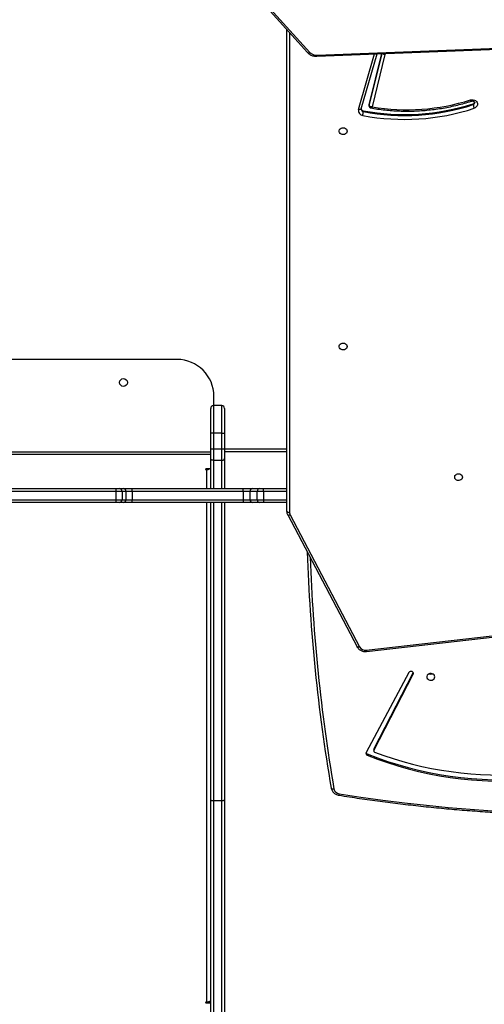
# Model space of a CAD drawing. Units: inches. Extents: x -186 to 1875, y 112 to 1706.
# Drawn here: x 1329 to 1379, y 506 to 613 of the extents above; entities that cross this region are included whole.
import ezdxf

# ---------------------------------------------------------------- set-up
doc = ezdxf.new("R2010")
doc.units = ezdxf.units.IN
doc.header["$MEASUREMENT"] = 0
doc.layers.add('VP-DIM', color=7, linetype='Continuous')
doc.layers.add('VP-HIC', color=6, linetype='Continuous')
doc.layers.add('VP-EQ', color=7, linetype='Continuous', true_color=0x8a3492)
doc.styles.get("Standard").update_dxf_attribs({"font": 'arial.ttf'})
doc.dimstyles.get("Standard").update_dxf_attribs({"dimtxt": 14, "dimasz": 20, "dimexe": 20, "dimexo": 50, "dimgap": 20, "dimtad": 0, "dimdec": 0, "dimzin": 0, "dimdsep": 46, "dimtxsty": 'Standard', "dimcen": -0.09, "dimadec": 0, "dimazin": 0, "dimtfac": 1, "dimtdec": 4, "dimtofl": 0, "dimtmove": 0, "dimatfit": 3, "dimfxl": 70, "dimfxlon": 1, "dimtolj": 1, "dimtzin": 0, "dimarcsym": 0})

# ---------------------------------------------------------------- blocks, each defined once
blk = doc.blocks.new('*D85')
at = {"layer": 'Defpoints', "color": 0}
for p in [(1691.7, 1685.83), (1691.7, 933.38), (179.14, 268.85)]:
    blk.add_point(p, dxfattribs=at)
at = {"layer": 'VP-DIM', "color": 0, "lineweight": -2}
for p, q in [((179.14, 1615.83), (179.14, 1705.83)), ((1691.7, 1615.83), (1691.7, 1705.83)), ((199.14, 1685.83), (911.53, 1685.83)), ((1671.7, 1685.83), (991.98, 1685.83))]:
    blk.add_line(p, q, dxfattribs=at)
at = {"layer": 'VP-DIM', "color": 0}
for points in [[(199.14, 1689.17), (199.14, 1682.5), (179.14, 1685.83)], [(1671.7, 1682.5), (1671.7, 1689.17), (1691.7, 1685.83)]]:
    blk.add_solid(points, dxfattribs=at)
at = {"layer": 'VP-DIM', "color": 0, "insert": (951.76, 1685.83), "char_height": 14, "attachment_point": 5}
blk.add_mtext('\\A1;1513', dxfattribs=at)
blk = doc.blocks.new('*D86')
at = {"layer": 'Defpoints', "color": 0}
for p in [(1541.7, 1607.99), (1541.7, 932.23), (350.61, 339.09)]:
    blk.add_point(p, dxfattribs=at)
at = {"layer": 'VP-DIM', "color": 0, "lineweight": -2}
for p, q in [((350.61, 1537.99), (350.61, 1627.99)), ((1541.7, 1537.99), (1541.7, 1627.99)), ((370.61, 1607.99), (912.88, 1607.99)), ((1521.7, 1607.99), (993.43, 1607.99))]:
    blk.add_line(p, q, dxfattribs=at)
at = {"layer": 'VP-DIM', "color": 0}
for points in [[(370.61, 1611.33), (370.61, 1604.66), (350.61, 1607.99)], [(1521.7, 1604.66), (1521.7, 1611.33), (1541.7, 1607.99)]]:
    blk.add_solid(points, dxfattribs=at)
at = {"layer": 'VP-DIM', "color": 0, "insert": (953.16, 1607.99), "char_height": 14, "attachment_point": 5}
blk.add_mtext('\\A1;1195', dxfattribs=at)
blk = doc.blocks.new('*D87')
at = {"layer": 'Defpoints', "color": 0}
for p in [(887.6, 1556.84), (334.79, 112.19), (1854.85, 112.19)]:
    blk.add_point(p, dxfattribs=at)
at = {"layer": 'VP-DIM', "color": 0, "lineweight": -2}
for p, q in [((1784.85, 1556.84), (1874.85, 1556.84)), ((1854.85, 1536.84), (1854.85, 872.96)), ((1854.85, 132.19), (1854.85, 792.41)), ((1784.85, 112.19), (1874.85, 112.19))]:
    blk.add_line(p, q, dxfattribs=at)
at = {"layer": 'VP-DIM', "color": 0}
for points in [[(1858.18, 1536.84), (1851.51, 1536.84), (1854.85, 1556.84)], [(1851.51, 132.19), (1858.18, 132.19), (1854.85, 112.19)]]:
    blk.add_solid(points, dxfattribs=at)
at = {"layer": 'VP-DIM', "color": 0, "insert": (1854.85, 832.69), "char_height": 14, "attachment_point": 5, "rotation": 90}
blk.add_mtext('\\A1;1445', dxfattribs=at)
blk = doc.blocks.new('*D88')
at = {"layer": 'Defpoints', "color": 0}
for p in [(910.5, 1356.82), (405.53, 284.58), (1740.85, 284.58)]:
    blk.add_point(p, dxfattribs=at)
at = {"layer": 'VP-DIM', "color": 0, "lineweight": -2}
for p, q in [((1670.85, 1356.82), (1760.85, 1356.82)), ((1740.85, 1336.82), (1740.85, 860.97)), ((1740.85, 304.58), (1740.85, 780.43)), ((1670.85, 284.58), (1760.85, 284.58))]:
    blk.add_line(p, q, dxfattribs=at)
at = {"layer": 'VP-DIM', "color": 0}
for points in [[(1744.18, 1336.82), (1737.51, 1336.82), (1740.85, 1356.82)], [(1737.51, 304.58), (1744.18, 304.58), (1740.85, 284.58)]]:
    blk.add_solid(points, dxfattribs=at)
at = {"layer": 'VP-DIM', "color": 0, "insert": (1740.85, 820.7), "char_height": 14, "attachment_point": 5, "rotation": 90}
blk.add_mtext('\\A1;1075', dxfattribs=at)
blk = doc.blocks.new('3029-1')
at = {"layer": 'VP-EQ', "color": 0, "linetype": 'Continuous', "lineweight": 25}
for p, q in [((1193.35, -800.42), (1193.35, -847.64)), ((1194.25, -847.64), (1194.25, -800.42)), ((1193.05, -847.83), (1193.05, -800.61)), ((1194.55, -800.61), (1194.55, -847.83)), ((1195.05, -825.75), (1194.55, -825.75)), ((1194.55, -825.88), (1194.71, -825.88)), ((1194.95, -825.83), (1195.05, -825.83)), ((1194.95, -825.83), (1194.95, -880)), ((1195.05, -825.83), (1195.05, -825.75)), ((1193.05, -880), (1193.05, -847.83)), ((1193.35, -847.64), (1194.25, -847.64)), ((1193.35, -847.64), (1193.35, -880)), ((1194.25, -880), (1194.25, -847.64)), ((1194.55, -847.83), (1194.55, -880)), ((1177.59, -852.73), (1177.59, -852.6)), ((1176.87, -853.11), (1172.62, -861.38)), ((1176.87, -853.24), (1172.62, -861.52)), ((1173.07, -861.57), (1177.71, -852.89)), ((1176.87, -853.24), (1176.87, -853.11)), ((1176.89, -853.19), (1176.89, -853.05)), ((1172.62, -861.52), (1172.61, -861.54)), ((1172.62, -861.52), (1172.62, -861.38)), ((1177.66, -863.84), (1105.16, -872.14)), ((1177.7, -863.99), (1105.2, -872.29)), ((1185.94, -878.64), (1178.43, -864.34)), ((1186.21, -878.65), (1178.69, -864.35)), ((1186, -930.91), (1186, -878.89)), ((1186.3, -879.04), (1186.3, -931.25)), ((1186.3, -880), (1188.83, -880)), ((1188.84, -880.3), (1186.3, -880.3)), ((1188.83, -880), (1189.22, -880)), ((1188.84, -881.2), (1188.84, -880.3)), ((1189.52, -880.3), (1188.84, -880.3)), ((1189.22, -880), (1190, -880)), ((1189.52, -880.3), (1189.52, -881.2)), ((1190.3, -880.3), (1189.52, -880.3)), ((1190, -880), (1191.02, -880)), ((1190.3, -881.2), (1190.3, -880.3)), ((1191.01, -880.3), (1190.3, -880.3)), ((1191.01, -880.3), (1191.01, -881.2)), ((1203.04, -880.3), (1191.01, -880.3)), ((1191.02, -880), (1203.05, -880)), ((1203.72, -880.3), (1203.04, -880.3)), ((1203.04, -881.2), (1203.04, -880.3)), ((1203.05, -880), (1204.02, -880)), ((1204.15, -880.3), (1203.72, -880.3)), ((1203.72, -880.3), (1203.72, -881.2)), ((1204.02, -880), (1204.44, -880)), ((1204.79, -880.3), (1204.15, -880.3)), ((1204.15, -881.2), (1204.15, -880.3)), ((1204.44, -880), (1204.81, -880)), ((1220.25, -880.3), (1204.79, -880.3)), ((1204.79, -880.3), (1204.79, -881.2)), ((1204.81, -880), (1220.27, -880)), ((1186.3, -881.2), (1188.84, -881.2)), ((1188.83, -881.5), (1186.3, -881.5)), ((1189.22, -881.5), (1188.83, -881.5)), ((1188.84, -881.2), (1189.52, -881.2)), ((1190, -881.5), (1189.22, -881.5)), ((1189.52, -881.2), (1190.3, -881.2)), ((1191.02, -881.5), (1190, -881.5)), ((1190.3, -881.2), (1191.01, -881.2)), ((1191.01, -881.2), (1203.04, -881.2)), ((1203.05, -881.5), (1191.02, -881.5)), ((1193.05, -884.76), (1193.05, -881.5)), ((1193.35, -881.5), (1193.35, -884.56)), ((1194.25, -884.56), (1194.25, -881.5)), ((1194.55, -881.5), (1194.55, -884.76)), ((1194.95, -881.5), (1194.95, -883.55)), ((1203.04, -881.2), (1203.72, -881.2)), ((1204.02, -881.5), (1203.05, -881.5)), ((1203.72, -881.2), (1204.15, -881.2)), ((1204.44, -881.5), (1204.02, -881.5)), ((1204.15, -881.2), (1204.79, -881.2)), ((1204.81, -881.5), (1204.44, -881.5)), ((1204.79, -881.2), (1220.25, -881.2)), ((1220.27, -881.5), (1204.81, -881.5)), ((1194.55, -883.63), (1195.05, -883.63)), ((1195.05, -883.55), (1194.95, -883.55)), ((1194.95, -883.63), (1194.95, -883.55)), ((1195.05, -883.63), (1195.05, -883.55)), ((1193.05, -885.79), (1193.05, -884.76)), ((1193.35, -884.56), (1193.35, -885.79)), ((1193.35, -884.56), (1194.25, -884.56)), ((1194.25, -885.79), (1194.25, -884.56)), ((1194.55, -884.76), (1194.55, -885.79)), ((1186.3, -885.5), (1193.05, -885.5)), ((1193.05, -885.8), (1186.3, -885.8)), ((1193.05, -885.2), (1193.05, -885.2)), ((1193.05, -887.5), (1193.05, -885.79)), ((1193.35, -885.79), (1193.35, -887.51)), ((1193.35, -885.79), (1194.25, -885.79)), ((1194.25, -887.51), (1194.25, -885.79)), ((1238.85, -885.24), (1194.55, -885.24)), ((1238.85, -885.5), (1194.55, -885.5)), ((1194.55, -885.79), (1194.55, -887.5)), ((1193.05, -890.2), (1193.05, -887.5)), ((1193.35, -887.51), (1193.35, -890.5)), ((1193.35, -887.51), (1194.25, -887.51)), ((1194.25, -890.5), (1194.25, -887.51)), ((1194.55, -887.5), (1194.55, -890.2)), ((1193.35, -890.5), (1194.25, -890.5)), ((1194.2, -890.5), (1194.2, -891.5)), ((1198.2, -895.5), (1235.2, -895.5)), ((1166.12, -923.22), (1166.12, -923.12)), ((1175.67, -928.54), (1177.06, -922.89)), ((1177.38, -923.01), (1175.98, -928.65)), ((1177.38, -923.11), (1176.01, -928.65)), ((1178.25, -922.66), (1176.53, -928.63)), ((1178.53, -922.59), (1176.8, -928.62)), ((1177.38, -923.08), (1177.38, -922.98)), ((1177.38, -923.11), (1177.38, -923.01)), ((1178.02, -922.46), (1178.02, -922.36)), ((1178.25, -922.61), (1178.25, -922.66)), ((1178.25, -922.66), (1178.25, -922.66)), ((1183.03, -928.49), (1102.27, -931.63)), ((1183.05, -928.37), (1102.29, -931.51)), ((1175.65, -928.66), (1175.67, -928.54)), ((1191.07, -936.86), (1183.82, -928.79)), ((1191.32, -936.85), (1184.08, -928.77))]:
    blk.add_line(p, q, dxfattribs=at)
at = {"layer": 'VP-EQ', "color": 0, "linetype": 'Continuous', "lineweight": 25, "flags": 128}
for points in [[(1194.55, -826.09), (1194.56, -826.04), (1194.58, -825.99), (1194.62, -825.94), (1194.67, -825.9), (1194.73, -825.87), (1194.8, -825.85), (1194.87, -825.83), (1194.95, -825.83)], [(1195.05, -825.83), (1195.07, -825.83), (1195.09, -825.82), (1195.1, -825.8), (1195.1, -825.79), (1195.1, -825.78), (1195.09, -825.76), (1195.07, -825.75), (1195.05, -825.75)], [(1193.05, -847.83), (1193.06, -847.8), (1193.08, -847.76), (1193.1, -847.73), (1193.14, -847.7), (1193.19, -847.67), (1193.24, -847.65), (1193.29, -847.64), (1193.35, -847.64)], [(1194.25, -847.64), (1194.31, -847.64), (1194.37, -847.65), (1194.42, -847.67), (1194.46, -847.7), (1194.5, -847.73), (1194.53, -847.76), (1194.55, -847.8), (1194.55, -847.83)], [(1181.5, -849.04), (1181.49, -849.02), (1181.47, -848.99), (1181.45, -848.97), (1181.41, -848.96), (1181.36, -848.94), (1181.31, -848.94), (1181.26, -848.94), (1181.2, -848.94)], [(1170.28, -861.09), (1170.3, -861.2), (1170.35, -861.31), (1170.44, -861.39), (1170.55, -861.44), (1170.67, -861.47), (1170.8, -861.46), (1170.92, -861.42), (1171.01, -861.35), (1171.09, -861.26), (1171.12, -861.15), (1171.12, -861.04), (1171.09, -860.93), (1171.01, -860.84), (1170.92, -860.77), (1170.8, -860.72), (1170.67, -860.72), (1170.55, -860.74), (1170.44, -860.8), (1170.35, -860.88), (1170.3, -860.98), (1170.28, -861.09)], [(1172.62, -861.38), (1172.6, -861.46), (1172.61, -861.55), (1172.66, -861.62), (1172.74, -861.67), (1172.83, -861.69), (1172.93, -861.68), (1173.01, -861.64), (1173.07, -861.57)], [(1178.43, -864.34), (1178.48, -864.32), (1178.53, -864.31), (1178.58, -864.31), (1178.62, -864.31), (1178.65, -864.32), (1178.68, -864.33), (1178.69, -864.35)], [(1185.94, -878.64), (1185.99, -878.62), (1186.04, -878.61), (1186.09, -878.6), (1186.13, -878.61), (1186.17, -878.62), (1186.19, -878.63), (1186.21, -878.65)], [(1186, -878.89), (1186.06, -878.89), (1186.12, -878.9), (1186.17, -878.92), (1186.21, -878.93), (1186.25, -878.96), (1186.28, -878.98), (1186.3, -879.01), (1186.3, -879.04)], [(1167.28, -882.75), (1167.3, -882.64), (1167.35, -882.54), (1167.44, -882.46), (1167.55, -882.4), (1167.67, -882.38), (1167.8, -882.39), (1167.92, -882.43), (1168.01, -882.5), (1168.09, -882.59), (1168.12, -882.69), (1168.12, -882.8), (1168.09, -882.91), (1168.01, -883), (1167.92, -883.06), (1167.8, -883.1), (1167.67, -883.11), (1167.55, -883.09), (1167.44, -883.03), (1167.35, -882.95), (1167.3, -882.85), (1167.28, -882.75)], [(1195.05, -883.63), (1195.07, -883.63), (1195.09, -883.62), (1195.1, -883.61), (1195.1, -883.59), (1195.1, -883.58), (1195.09, -883.56), (1195.07, -883.56), (1195.05, -883.55)], [(1193.35, -884.56), (1193.29, -884.57), (1193.24, -884.58), (1193.19, -884.6), (1193.14, -884.62), (1193.1, -884.65), (1193.08, -884.68), (1193.06, -884.72), (1193.05, -884.76)], [(1194.25, -884.56), (1194.31, -884.57), (1194.37, -884.58), (1194.42, -884.6), (1194.46, -884.62), (1194.5, -884.65), (1194.53, -884.68), (1194.55, -884.72), (1194.55, -884.76)], [(1179.78, -896.91), (1179.8, -896.8), (1179.85, -896.7), (1179.94, -896.62), (1180.05, -896.56), (1180.17, -896.54), (1180.3, -896.55), (1180.42, -896.59), (1180.51, -896.66), (1180.59, -896.75), (1180.62, -896.85), (1180.62, -896.96), (1180.59, -897.07), (1180.51, -897.16), (1180.42, -897.22), (1180.3, -897.26), (1180.17, -897.27), (1180.05, -897.25), (1179.94, -897.19), (1179.85, -897.11), (1179.8, -897.01), (1179.78, -896.91)], [(1179.78, -920.25), (1179.8, -920.14), (1179.85, -920.04), (1179.94, -919.96), (1180.05, -919.9), (1180.17, -919.88), (1180.3, -919.89), (1180.42, -919.93), (1180.51, -920), (1180.59, -920.09), (1180.62, -920.19), (1180.62, -920.3), (1180.59, -920.41), (1180.51, -920.5), (1180.42, -920.56), (1180.3, -920.6), (1180.17, -920.61), (1180.05, -920.59), (1179.94, -920.53), (1179.85, -920.45), (1179.8, -920.35), (1179.78, -920.25)], [(1166.41, -923.64), (1166.27, -923.66), (1166.12, -923.66), (1165.98, -923.62), (1165.86, -923.56), (1165.76, -923.47), (1165.69, -923.35), (1165.66, -923.23), (1165.66, -923.1), (1165.7, -922.98), (1165.78, -922.88), (1165.89, -922.79), (1166.01, -922.73)], [(1177.38, -922.97), (1177.38, -922.98), (1177.38, -923.01)], [(1177.38, -923.08), (1177.38, -923.08), (1177.38, -923.11)], [(1178.25, -922.66), (1178.25, -922.65), (1178.27, -922.62), (1178.29, -922.6), (1178.33, -922.59), (1178.37, -922.58), (1178.42, -922.58), (1178.48, -922.58), (1178.53, -922.59)]]:
    blk.add_lwpolyline(points, dxfattribs=at)
at = {"layer": 'VP-EQ', "color": 0, "linetype": 'Continuous', "lineweight": 25}
blk.add_circle((1204, -893), 0.425, dxfattribs=at)
for centre, radius, start, end in [((1152.86, -1023.07), 176.84, 80.9641, 105.6234), ((1181.03, -848.46), 0.399, 151.509, 175.4653), ((1180.55, -849.08), 0.663, 12.0561, 83.1537), ((993.27, -880.94), 190.63, 2.076, 9.6613), ((993.35, -881.07), 190.86, 1.9335, 9.6615), ((1163, -889.08), 39.29, 68.2054, 95.4071), ((1163, -889.22), 39.29, 68.2056, 95.4069), ((1163.16, -889.2), 38.75, 69.3914, 94.7436), ((1177.52, -852.8), 0.213, 333.3442, 71.3787), ((1177.51, -852.95), 0.232, 21.0726, 69.284), ((1176.76, -853.05), 0.128, 334.4176, 72.6737), ((1176.77, -853.19), 0.121, 332.6041, 359.8572), ((1170.7, -861.87), 0.473, 68.0509, 111.9491), ((1177.29, -864.01), 0.409, 2.2622, 23.6907), ((1177.8, -864.71), 0.725, 30.4493, 98.2599), ((1185.46, -878.89), 0.539, 0.1594, 27.9592), ((1186.37, -880.22), 2.47, 358.2718, 5.2244), ((1189.22, -880.29), 0.299, 359.7345, 89.7624), ((1190, -880.29), 0.299, 359.7345, 89.7624), ((1193.36, -880.22), 2.35, 174.5153, 181.8338), ((1205.41, -880.22), 2.37, 174.5423, 181.8068), ((1204.02, -880.29), 0.299, 90.0749, 180.0984), ((1204.45, -880.29), 0.299, 90.073, 180.1003), ((1205.84, -880.22), 1.05, 167.6634, 184.0631), ((1186.37, -881.27), 2.48, 354.7784, 1.7259), ((1189.22, -881.2), 0.299, 270.2558, 0.2565), ((1190, -881.2), 0.299, 270.2558, 0.2565), ((1193.37, -881.27), 2.35, 178.1686, 185.4817), ((1205.41, -881.27), 2.37, 178.1956, 185.4547), ((1204.02, -881.2), 0.3, 179.9107, 269.9069), ((1204.45, -881.2), 0.3, 179.9088, 269.9088), ((1205.85, -881.27), 1.06, 175.9422, 192.33), ((1194.94, -884.07), 0.513, 88.3318, 121.765), ((1193.26, -716.51), 169.28, 269.931, 270.0326), ((1194.35, -716.51), 169.28, 269.9674, 270.069), ((1193.35, -890.2), 0.3, 180, 270), ((1194.25, -890.2), 0.3, 270, 0), ((1198.2, -891.5), 4, 180, 270), ((1173.55, -945.73), 24.21, 79.2037, 108.1316), ((1173.55, -945.8), 23.86, 79.2036, 108.1322), ((1173.55, -945.9), 23.86, 79.204, 108.1317), ((1180.07, -922.48), 2.05, 165.2227, 176.6458), ((1178.02, -922.48), 0.523, 347.5192, 83.6887), ((1166.18, -923.34), 0.225, 104.7694, 178.2755), ((1164.9, -923.24), 1.22, 5.6337, 24.77), ((1173.26, -945.08), 22.51, 80.2713, 107.7061), ((1177.98, -922.63), 0.274, 3.577, 82.0793), ((1177.98, -922.74), 0.282, 17.5162, 81.5387), ((1166.19, -923.45), 0.236, 106.0593, 163.9407), ((1175.59, -929.03), 0.495, 50.4903, 81.1802), ((1183.24, -928.47), 0.205, 152.7665, 186.4051), ((1183.11, -929.49), 1, 44.6661, 94.3095), ((1183.96, -928.95), 0.216, 57.2023, 130.3947)]:
    blk.add_arc(centre, radius, start, end, dxfattribs=at)
for points, knots in [([(1180.68, -848.27), (1180.29, -848.2), (1179.17, -848.03), (1177.31, -847.76), (1175.1, -847.47), (1172.88, -847.2), (1170.66, -846.96), (1168.44, -846.75), (1166.21, -846.57), (1163.99, -846.42), (1161.75, -846.29), (1159.52, -846.19), (1157.29, -846.12), (1155.05, -846.08), (1152.81, -846.07), (1150.58, -846.08), (1148.34, -846.12), (1146.11, -846.19), (1143.87, -846.29), (1141.64, -846.42), (1139.41, -846.57), (1137.19, -846.76), (1134.96, -846.97), (1132.74, -847.21), (1130.53, -847.47), (1128.32, -847.77), (1126.11, -848.09), (1123.91, -848.44), (1121.71, -848.82), (1119.52, -849.22), (1117.34, -849.65), (1115.17, -850.11), (1113, -850.6), (1110.84, -851.11), (1108.69, -851.65), (1106.79, -852.16), (1105.62, -852.48), (1105.15, -852.61)], [0, 0, 0, 0, 0.015409, 0.044666, 0.073923, 0.10318, 0.132438, 0.161696, 0.190953, 0.22021, 0.249468, 0.278725, 0.307983, 0.33724, 0.366498, 0.395755, 0.425013, 0.45427, 0.483528, 0.512785, 0.542043, 0.5713, 0.600558, 0.629815, 0.659073, 0.68833, 0.717588, 0.746845, 0.776103, 0.80536, 0.834617, 0.863875, 0.893132, 0.92239, 0.951647, 0.980904, 1, 1, 1, 1]), ([(1181.5, -849.03), (1181.49, -849), (1181.47, -848.91), (1181.41, -848.77), (1181.32, -848.63), (1181.21, -848.51), (1181.07, -848.41), (1180.91, -848.33), (1180.78, -848.28), (1180.7, -848.27), (1180.68, -848.27)], [0, 0, 0, 0, 0.09131, 0.231899, 0.372759, 0.514348, 0.656919, 0.800513, 0.945073, 1, 1, 1, 1]), ([(1178.69, -864.35), (1178.68, -864.32), (1178.63, -864.24), (1178.54, -864.13), (1178.41, -864.02), (1178.26, -863.93), (1178.09, -863.87), (1177.92, -863.84), (1177.77, -863.83), (1177.69, -863.84), (1177.66, -863.84)], [0, 0, 0, 0, 0.0894709, 0.2289013, 0.36907, 0.5105437, 0.6531709, 0.7967391, 0.9410542, 1, 1, 1, 1]), ([(1186.3, -879.04), (1186.3, -879), (1186.3, -878.92), (1186.27, -878.78), (1186.23, -878.69), (1186.21, -878.65)], [0, 0, 0, 0, 0.261247, 0.6589, 1, 1, 1, 1]), ([(1193.35, -887.51), (1193.32, -887.51), (1193.25, -887.51), (1193.16, -887.51), (1193.09, -887.5), (1193.06, -887.5), (1193.05, -887.5), (1193.05, -887.5), (1193.05, -887.5)], [0, 0, 0, 0, 0.214665, 0.429307, 0.643931, 0.858619, 0.954651, 1, 1, 1, 1]), ([(1194.25, -887.51), (1194.29, -887.51), (1194.35, -887.51), (1194.44, -887.51), (1194.51, -887.5), (1194.54, -887.5), (1194.55, -887.5), (1194.55, -887.5), (1194.55, -887.5)], [0, 0, 0, 0, 0.214662, 0.429301, 0.643956, 0.858621, 0.954651, 1, 1, 1, 1]), ([(1177.2, -922.76), (1177.09, -922.74), (1176.72, -922.68), (1176.08, -922.59), (1175.29, -922.51), (1174.5, -922.45), (1173.71, -922.42), (1172.91, -922.42), (1172.12, -922.44), (1171.33, -922.5), (1170.54, -922.58), (1169.75, -922.68), (1168.97, -922.82), (1168.2, -922.98), (1167.44, -923.17), (1166.81, -923.34), (1166.44, -923.46), (1166.32, -923.5)], [0, 0, 0, 0, 0.0307898, 0.1026549, 0.1745235, 0.2463919, 0.3182609, 0.390132, 0.4620022, 0.5338731, 0.605746, 0.6776167, 0.7494886, 0.8213594, 0.8932288, 0.9650987, 1, 1, 1, 1]), ([(1177.06, -922.89), (1177.06, -922.89), (1177.07, -922.88), (1177.09, -922.85), (1177.13, -922.81), (1177.17, -922.77), (1177.19, -922.76), (1177.2, -922.76)], [0, 0, 0, 0, 0.003469, 0.170198, 0.332608, 0.708591, 1, 1, 1, 1]), ([(1177.06, -922.89), (1177.06, -922.89), (1177.1, -922.89), (1177.17, -922.89), (1177.27, -922.91), (1177.34, -922.94), (1177.37, -922.97), (1177.37, -923), (1177.38, -923.01)], [0, 0, 0, 0, 0.002344, 0.225163, 0.480365, 0.68149, 0.836189, 1, 1, 1, 1]), ([(1177.38, -922.97), (1177.38, -922.95), (1177.37, -922.9), (1177.34, -922.84), (1177.28, -922.79), (1177.23, -922.77), (1177.21, -922.76), (1177.2, -922.76)], [0, 0, 0, 0, 0.219556, 0.474876, 0.726921, 0.931417, 1, 1, 1, 1]), ([(1166.32, -923.5), (1166.31, -923.5), (1166.28, -923.51), (1166.2, -923.52), (1166.12, -923.51), (1166.04, -923.47), (1165.99, -923.43), (1165.96, -923.38), (1165.95, -923.35), (1165.95, -923.33), (1165.95, -923.33)], [0, 0, 0, 0, 0.06305, 0.209665, 0.356236, 0.502817, 0.651609, 0.80752, 0.979801, 1, 1, 1, 1]), ([(1166.32, -923.5), (1166.32, -923.5), (1166.33, -923.5), (1166.36, -923.53), (1166.38, -923.57), (1166.4, -923.61), (1166.41, -923.63), (1166.41, -923.64)], [0, 0, 0, 0, 0.167826, 0.480808, 0.793781, 0.95422, 1, 1, 1, 1]), ([(1184.08, -928.77), (1184.05, -928.74), (1183.99, -928.67), (1183.86, -928.58), (1183.7, -928.49), (1183.52, -928.42), (1183.32, -928.38), (1183.17, -928.37), (1183.08, -928.37), (1183.05, -928.37)], [0, 0, 0, 0, 0.101342, 0.266696, 0.433432, 0.602104, 0.772214, 0.943261, 1, 1, 1, 1])]:
    blk.add_open_spline(points, degree=3, knots=knots, dxfattribs=at)
blk = doc.blocks.new('3029-1_2D_')
at = {"layer": 'VP-EQ', "color": 0, "rotation": 180}
blk.add_blockref('3029-1', (1596, -1138.71), dxfattribs=at)

msp = doc.modelspace()

# ---------------------------------------------------------------- linework, layer by layer
at = {"layer": 'VP-HIC', "color": 3}
msp.add_lwpolyline([(1352.83, 459.02, -0.414214), (1202.83, 609.02), (1202.83, 742.25, -0.225616), (1258.14, 858.58, -0.225964), (1202.68, 975.04), (1202.68, 995.24, -0.25454), (1078.1, 924.16), (1078.1, 861.19, -0.141564), (1101.21, 781.19), (1101.21, 716.13, -0.173688), (1067.1, 620.89), (1067.1, 702.71, 0.157719), (1027.31, 825.7), (1027.31, 879.67, 0.414214), (857.31, 1049.67)], format="xyb", dxfattribs=at)
at = {"layer": 'VP-HIC', "color": 1}
msp.add_lwpolyline([(1206.48, 576.13), (1203.95, 576.13), (1203.95, 342.34, 0.414214), (1303.95, 242.34), (1351.25, 242.34, 0.414214), (1451.25, 342.34), (1451.25, 459.06, -0.005055), (1448.21, 459.02), (1352.83, 459.02, -0.350836)], format="xyb", close=True, dxfattribs=at)

# ---------------------------------------------------------------- block references
msp.add_blockref('3029-1_2D_', (948.3, 819.34))

# ---------------------------------------------------------------- dimensions: what is measured, and where the dimension line sits
at = {"layer": 'VP-DIM', "color": 0}
dim = msp.add_linear_dim(base=(1691.7, 1685.83), p1=(179.14, 268.85), p2=(1691.7, 933.38), dimstyle='Standard', dxfattribs=at)
dim.commit()
dim.dimension.update_dxf_attribs({"geometry": '*D85', "text_midpoint": (951.76, 1685.83), "dimtype": 160})
dim = msp.add_linear_dim(base=(1541.7, 1607.99), p1=(350.61, 339.09), p2=(1541.7, 932.23), text='1195', dimstyle='Standard', dxfattribs=at)
dim.commit()
dim.dimension.update_dxf_attribs({"geometry": '*D86', "text_midpoint": (953.16, 1607.99), "dimtype": 160})
dim = msp.add_linear_dim(base=(1854.85, 112.19), p1=(887.6, 1556.84), p2=(334.79, 112.19), angle=90, dimstyle='Standard', dxfattribs=at)
dim.commit()
dim.dimension.update_dxf_attribs({"geometry": '*D87', "text_midpoint": (1854.85, 832.69), "dimtype": 160})
dim = msp.add_linear_dim(base=(1740.85, 284.58), p1=(910.5, 1356.82), p2=(405.53, 284.58), angle=90, text='1075', dimstyle='Standard', dxfattribs=at)
dim.commit()
dim.dimension.update_dxf_attribs({"geometry": '*D88', "text_midpoint": (1740.85, 820.7), "dimtype": 160})

doc.saveas('drawing.dxf')
